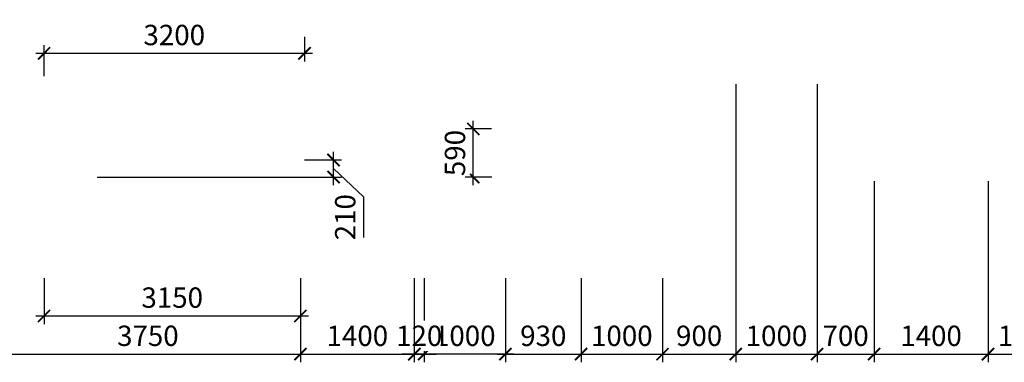
# Model space of a CAD drawing. Units: inches. Extents: x -2950041 to 113618133, y -223475 to 257803.
# Drawn here: x 307548 to 319647, y 81873 to 86079 of the extents above; entities that cross this region are included whole.
import ezdxf

# ---------------------------------------------------------------- set-up
doc = ezdxf.new("R2010")
doc.units = ezdxf.units.IN
doc.header["$MEASUREMENT"] = 0
doc.layers.add('АС_РАЗМЕРЫ', color=43, linetype='Continuous', lineweight=15)
doc.styles.add('SSP3_025', font='GOST Common.ttf', dxfattribs={"width": 0.6, "height": 250})
doc.styles.add('SSP3_03', font='GOST Common.ttf', dxfattribs={"width": 0.7, "height": 250})
doc.dimstyles.new('PTAM', dxfattribs={"dimscale": 100, "dimtxt": 250, "dimasz": 1.5, "dimexe": 1, "dimexo": 0.5, "dimgap": 1, "dimtad": 1, "dimdec": 0, "dimrnd": 10, "dimzin": 12, "dimdsep": 46, "dimtxsty": 'SSP3_025', "dimblk": 'ARCHTICK', "dimcen": 2, "dimdle": 1, "dimadec": 1, "dimazin": 3, "dimtfac": 1, "dimtdec": 0, "dimtix": 1, "dimtmove": 2, "dimatfit": 3, "dimfxl": 1, "dimtolj": 1, "dimtzin": 0, "dimarcsym": 0})

# ---------------------------------------------------------------- blocks, each defined once
blk = doc.blocks.new('_ArchTick')
at = {"color": 0, "linetype": 'ByBlock', "const_width": 0.15}
blk.add_lwpolyline([(-0.5, -0.5), (0.5, 0.5)], dxfattribs=at)
blk = doc.blocks.new('*D674')
at = {"layer": 'Defpoints', "color": 0, "ltscale": 100, "transparency": 16777216}
for p in [(311047, 85918), (311047, 85666), (307847, 85337)]:
    blk.add_point(p, dxfattribs=at)
at = {"layer": 'АС_РАЗМЕРЫ', "color": 0, "lineweight": -2, "ltscale": 100, "transparency": 16777216}
for p, q in [((311047, 85868), (311047, 85566)), ((307747, 85666), (311147, 85666)), ((307847, 85387), (307847, 85766))]:
    blk.add_line(p, q, dxfattribs=at)
at = {"layer": 'АС_РАЗМЕРЫ', "color": 0, "lineweight": -2, "ltscale": 100, "transparency": 16777216, "xscale": 150, "yscale": 150, "zscale": 150, "rotation": 180}
blk.add_blockref('_ArchTick', (307847, 85666), dxfattribs=at)
at = {"layer": 'АС_РАЗМЕРЫ', "color": 0, "lineweight": -2, "ltscale": 100, "transparency": 16777216, "xscale": 150, "yscale": 150, "zscale": 150}
blk.add_blockref('_ArchTick', (311047, 85666), dxfattribs=at)
at = {"layer": 'АС_РАЗМЕРЫ', "color": 0, "ltscale": 100, "transparency": 16777216, "insert": (309447, 85891), "char_height": 250, "attachment_point": 5, "style": 'SSP3_03', "bg_fill": 3, "box_fill_scale": 1.25, "bg_fill_color": 256, "bg_fill_true_color": 13158600, "bg_fill_transparency": 0}
blk.add_mtext('\\A1;3200', dxfattribs=at)
blk = doc.blocks.new('*D228')
at = {"layer": 'Defpoints', "color": 0, "ltscale": 100, "transparency": 16777216}
for p in [(314447, 82957), (315447, 82957), (315447, 81973)]:
    blk.add_point(p, dxfattribs=at)
at = {"layer": 'АС_РАЗМЕРЫ', "color": 0, "lineweight": -2, "ltscale": 100, "transparency": 16777216}
for p, q in [((314447, 82907), (314447, 81873)), ((315447, 82907), (315447, 81873)), ((314347, 81973), (315547, 81973))]:
    blk.add_line(p, q, dxfattribs=at)
at = {"layer": 'АС_РАЗМЕРЫ', "color": 0, "lineweight": -2, "ltscale": 100, "transparency": 16777216, "xscale": 150, "yscale": 150, "zscale": 150, "rotation": 180}
blk.add_blockref('_ArchTick', (314447, 81973), dxfattribs=at)
at = {"layer": 'АС_РАЗМЕРЫ', "color": 0, "lineweight": -2, "ltscale": 100, "transparency": 16777216, "xscale": 150, "yscale": 150, "zscale": 150}
blk.add_blockref('_ArchTick', (315447, 81973), dxfattribs=at)
at = {"layer": 'АС_РАЗМЕРЫ', "color": 0, "ltscale": 100, "transparency": 16777216, "insert": (314947, 82198), "char_height": 250, "attachment_point": 5, "style": 'SSP3_03', "bg_fill": 3, "box_fill_scale": 1.25, "bg_fill_color": 256, "bg_fill_true_color": 13158600, "bg_fill_transparency": 0}
blk.add_mtext('\\A1;1000', dxfattribs=at)
blk = doc.blocks.new('*D229')
at = {"layer": 'Defpoints', "color": 0, "ltscale": 100, "transparency": 16777216}
for p in [(315447, 82957), (316347, 82957), (316347, 81973)]:
    blk.add_point(p, dxfattribs=at)
at = {"layer": 'АС_РАЗМЕРЫ', "color": 0, "lineweight": -2, "ltscale": 100, "transparency": 16777216}
for p, q in [((315447, 82907), (315447, 81873)), ((316347, 82907), (316347, 81873)), ((315347, 81973), (316447, 81973))]:
    blk.add_line(p, q, dxfattribs=at)
at = {"layer": 'АС_РАЗМЕРЫ', "color": 0, "lineweight": -2, "ltscale": 100, "transparency": 16777216, "xscale": 150, "yscale": 150, "zscale": 150, "rotation": 180}
blk.add_blockref('_ArchTick', (315447, 81973), dxfattribs=at)
at = {"layer": 'АС_РАЗМЕРЫ', "color": 0, "lineweight": -2, "ltscale": 100, "transparency": 16777216, "xscale": 150, "yscale": 150, "zscale": 150}
blk.add_blockref('_ArchTick', (316347, 81973), dxfattribs=at)
at = {"layer": 'АС_РАЗМЕРЫ', "color": 0, "ltscale": 100, "transparency": 16777216, "insert": (315897, 82198), "char_height": 250, "attachment_point": 5, "style": 'SSP3_03', "bg_fill": 3, "box_fill_scale": 1.25, "bg_fill_color": 256, "bg_fill_true_color": 13158600, "bg_fill_transparency": 0}
blk.add_mtext('\\A1;900', dxfattribs=at)
blk = doc.blocks.new('*D230')
at = {"layer": 'Defpoints', "color": 0, "ltscale": 100, "transparency": 16777216}
for p in [(316347, 85337), (317347, 85337), (317347, 81973)]:
    blk.add_point(p, dxfattribs=at)
at = {"layer": 'АС_РАЗМЕРЫ', "color": 0, "lineweight": -2, "ltscale": 100, "transparency": 16777216}
for p, q in [((316347, 85287), (316347, 81873)), ((317347, 85287), (317347, 81873)), ((316247, 81973), (317447, 81973))]:
    blk.add_line(p, q, dxfattribs=at)
at = {"layer": 'АС_РАЗМЕРЫ', "color": 0, "lineweight": -2, "ltscale": 100, "transparency": 16777216, "xscale": 150, "yscale": 150, "zscale": 150, "rotation": 180}
blk.add_blockref('_ArchTick', (316347, 81973), dxfattribs=at)
at = {"layer": 'АС_РАЗМЕРЫ', "color": 0, "lineweight": -2, "ltscale": 100, "transparency": 16777216, "xscale": 150, "yscale": 150, "zscale": 150}
blk.add_blockref('_ArchTick', (317347, 81973), dxfattribs=at)
at = {"layer": 'АС_РАЗМЕРЫ', "color": 0, "ltscale": 100, "transparency": 16777216, "insert": (316847, 82198), "char_height": 250, "attachment_point": 5, "style": 'SSP3_03', "bg_fill": 3, "box_fill_scale": 1.25, "bg_fill_color": 256, "bg_fill_true_color": 13158600, "bg_fill_transparency": 0}
blk.add_mtext('\\A1;1000', dxfattribs=at)
blk = doc.blocks.new('*D682')
at = {"layer": 'Defpoints', "color": 0, "ltscale": 100, "transparency": 16777216}
for p in [(310997, 84357), (311404, 84357), (308448, 84147)]:
    blk.add_point(p, dxfattribs=at)
at = {"layer": 'АС_РАЗМЕРЫ', "color": 0, "lineweight": -2, "ltscale": 100, "transparency": 16777216}
for p, q in [((311404, 84047), (311404, 84457)), ((311047, 84357), (311504, 84357)), ((311404, 84252), (311773, 83903)), ((308498, 84147), (311504, 84147)), ((311773, 83903), (311773, 83405))]:
    blk.add_line(p, q, dxfattribs=at)
at = {"layer": 'АС_РАЗМЕРЫ', "color": 0, "lineweight": -2, "ltscale": 100, "transparency": 16777216, "xscale": 150, "yscale": 150, "zscale": 150}
for p, rotation in [((311404, 84357), 90), ((311404, 84147), 270)]:
    blk.add_blockref('_ArchTick', p, dxfattribs=dict(at, rotation=rotation))
at = {"layer": 'АС_РАЗМЕРЫ', "color": 0, "ltscale": 100, "transparency": 16777216, "insert": (311548, 83654), "char_height": 250, "attachment_point": 5, "rotation": 90, "style": 'SSP3_03', "bg_fill": 3, "box_fill_scale": 1.25, "bg_fill_color": 256, "bg_fill_true_color": 13158600, "bg_fill_transparency": 0}
blk.add_mtext('\\A1;210', dxfattribs=at)
blk = doc.blocks.new('*D683')
at = {"layer": 'Defpoints', "color": 0, "ltscale": 100, "transparency": 16777216}
for p in [(313397, 84737), (313399, 84147)]:
    blk.add_point(p, dxfattribs=at)
at = {"layer": 'АС_РАЗМЕРЫ', "color": 0, "lineweight": -2, "ltscale": 100, "transparency": 16777216}
for p, q in [((313122, 84047), (313122, 84837)), ((313347, 84737), (313022, 84737)), ((313349, 84147), (313022, 84147))]:
    blk.add_line(p, q, dxfattribs=at)
at = {"layer": 'АС_РАЗМЕРЫ', "color": 0, "lineweight": -2, "ltscale": 100, "transparency": 16777216, "xscale": 150, "yscale": 150, "zscale": 150}
for p, rotation in [((313122, 84737), 90), ((313122, 84147), 270)]:
    blk.add_blockref('_ArchTick', p, dxfattribs=dict(at, rotation=rotation))
at = {"layer": 'АС_РАЗМЕРЫ', "color": 0, "ltscale": 100, "transparency": 16777216, "insert": (312897, 84442), "char_height": 250, "attachment_point": 5, "rotation": 90, "style": 'SSP3_03', "bg_fill": 3, "box_fill_scale": 1.25, "bg_fill_color": 256, "bg_fill_true_color": 13158600, "bg_fill_transparency": 0}
blk.add_mtext('\\A1;590', dxfattribs=at)
at = {"layer": 'Defpoints', "color": 0, "ltscale": 100, "transparency": 16777216}
blk.add_point((313122, 84737), dxfattribs=at)
blk = doc.blocks.new('*D39')
at = {"layer": 'Defpoints', "color": 0, "ltscale": 100, "transparency": 16777216}
for p in [(312517, 82957), (313517, 82957), (312517, 81973)]:
    blk.add_point(p, dxfattribs=at)
at = {"layer": 'АС_РАЗМЕРЫ', "color": 0, "lineweight": -2, "ltscale": 100, "transparency": 16777216}
for p, q in [((312517, 82907), (312517, 81873)), ((313517, 82907), (313517, 81873)), ((313617, 81973), (312417, 81973))]:
    blk.add_line(p, q, dxfattribs=at)
at = {"layer": 'АС_РАЗМЕРЫ', "color": 0, "lineweight": -2, "ltscale": 100, "transparency": 16777216, "xscale": 150, "yscale": 150, "zscale": 150, "rotation": 180}
blk.add_blockref('_ArchTick', (312517, 81973), dxfattribs=at)
at = {"layer": 'АС_РАЗМЕРЫ', "color": 0, "lineweight": -2, "ltscale": 100, "transparency": 16777216, "xscale": 150, "yscale": 150, "zscale": 150}
blk.add_blockref('_ArchTick', (313517, 81973), dxfattribs=at)
at = {"layer": 'АС_РАЗМЕРЫ', "color": 0, "lineweight": 18, "ltscale": 100, "transparency": 16777216, "insert": (313017, 82198), "char_height": 250, "attachment_point": 5, "style": 'SSP3_03', "bg_fill": 3, "box_fill_scale": 1.25, "bg_fill_color": 256, "bg_fill_true_color": 13158600, "bg_fill_transparency": 0}
blk.add_mtext('\\A1;1000', dxfattribs=at)
blk = doc.blocks.new('*D367')
at = {"layer": 'Defpoints', "color": 0, "ltscale": 100, "transparency": 16777216}
for p in [(318047, 84147), (317347, 82957), (318047, 81973)]:
    blk.add_point(p, dxfattribs=at)
at = {"layer": 'АС_РАЗМЕРЫ', "color": 0, "lineweight": -2, "ltscale": 100, "transparency": 16777216}
for p, q in [((318047, 84097), (318047, 81873)), ((317347, 82907), (317347, 81873)), ((317247, 81973), (318147, 81973))]:
    blk.add_line(p, q, dxfattribs=at)
at = {"layer": 'АС_РАЗМЕРЫ', "color": 0, "lineweight": -2, "ltscale": 100, "transparency": 16777216, "xscale": 150, "yscale": 150, "zscale": 150, "rotation": 180}
blk.add_blockref('_ArchTick', (317347, 81973), dxfattribs=at)
at = {"layer": 'АС_РАЗМЕРЫ', "color": 0, "lineweight": -2, "ltscale": 100, "transparency": 16777216, "xscale": 150, "yscale": 150, "zscale": 150}
blk.add_blockref('_ArchTick', (318047, 81973), dxfattribs=at)
at = {"layer": 'АС_РАЗМЕРЫ', "color": 0, "lineweight": 18, "ltscale": 100, "transparency": 16777216, "insert": (317697, 82198), "char_height": 250, "attachment_point": 5, "style": 'SSP3_03', "bg_fill": 3, "box_fill_scale": 1.25, "bg_fill_color": 256, "bg_fill_true_color": 13158600, "bg_fill_transparency": 0}
blk.add_mtext('\\A1;700', dxfattribs=at)
blk = doc.blocks.new('*D368')
at = {"layer": 'Defpoints', "color": 0, "ltscale": 100, "transparency": 16777216}
for p in [(319447, 84147), (320447, 84147), (320447, 81973)]:
    blk.add_point(p, dxfattribs=at)
at = {"layer": 'АС_РАЗМЕРЫ', "color": 0, "lineweight": -2, "ltscale": 100, "transparency": 16777216}
for p, q in [((319447, 84097), (319447, 81873)), ((320447, 84097), (320447, 81873)), ((319347, 81973), (320547, 81973))]:
    blk.add_line(p, q, dxfattribs=at)
at = {"layer": 'АС_РАЗМЕРЫ', "color": 0, "lineweight": -2, "ltscale": 100, "transparency": 16777216, "xscale": 150, "yscale": 150, "zscale": 150, "rotation": 180}
blk.add_blockref('_ArchTick', (319447, 81973), dxfattribs=at)
at = {"layer": 'АС_РАЗМЕРЫ', "color": 0, "lineweight": -2, "ltscale": 100, "transparency": 16777216, "xscale": 150, "yscale": 150, "zscale": 150}
blk.add_blockref('_ArchTick', (320447, 81973), dxfattribs=at)
at = {"layer": 'АС_РАЗМЕРЫ', "color": 0, "lineweight": 18, "ltscale": 100, "transparency": 16777216, "insert": (319947, 82198), "char_height": 250, "attachment_point": 5, "style": 'SSP3_03', "bg_fill": 3, "box_fill_scale": 1.25, "bg_fill_color": 256, "bg_fill_true_color": 13158600, "bg_fill_transparency": 0}
blk.add_mtext('\\A1;1000', dxfattribs=at)
blk = doc.blocks.new('*D438')
at = {"layer": 'Defpoints', "color": 0, "ltscale": 100, "transparency": 16777216}
for p in [(318047, 82957), (319447, 82957), (319447, 81973)]:
    blk.add_point(p, dxfattribs=at)
at = {"layer": 'АС_РАЗМЕРЫ', "color": 0, "lineweight": -2, "ltscale": 100, "transparency": 16777216}
for p, q in [((318047, 82907), (318047, 81873)), ((319447, 82907), (319447, 81873)), ((317947, 81973), (319547, 81973))]:
    blk.add_line(p, q, dxfattribs=at)
at = {"layer": 'АС_РАЗМЕРЫ', "color": 0, "lineweight": -2, "ltscale": 100, "transparency": 16777216, "xscale": 150, "yscale": 150, "zscale": 150, "rotation": 180}
blk.add_blockref('_ArchTick', (318047, 81973), dxfattribs=at)
at = {"layer": 'АС_РАЗМЕРЫ', "color": 0, "lineweight": -2, "ltscale": 100, "transparency": 16777216, "xscale": 150, "yscale": 150, "zscale": 150}
blk.add_blockref('_ArchTick', (319447, 81973), dxfattribs=at)
at = {"layer": 'АС_РАЗМЕРЫ', "color": 0, "lineweight": 18, "ltscale": 100, "transparency": 16777216, "insert": (318747, 82198), "char_height": 250, "attachment_point": 5, "style": 'SSP3_03', "bg_fill": 3, "box_fill_scale": 1.25, "bg_fill_color": 256, "bg_fill_true_color": 13158600, "bg_fill_transparency": 0}
blk.add_mtext('\\A1;1400', dxfattribs=at)
blk = doc.blocks.new('*D439')
at = {"layer": 'Defpoints', "color": 0, "ltscale": 100, "transparency": 16777216}
for p in [(312397, 82957), (312517, 82957)]:
    blk.add_point(p, dxfattribs=at)
at = {"layer": 'АС_РАЗМЕРЫ', "color": 0, "lineweight": -2, "ltscale": 100, "transparency": 16777216}
for p, q in [((312397, 82907), (312397, 81873)), ((312517, 82907), (312517, 81873)), ((312397, 81973), (312247, 81973)), ((312397, 81973), (312517, 81973)), ((312517, 81973), (312667, 81973))]:
    blk.add_line(p, q, dxfattribs=at)
at = {"layer": 'АС_РАЗМЕРЫ', "color": 0, "lineweight": -2, "ltscale": 100, "transparency": 16777216, "xscale": 150, "yscale": 150, "zscale": 150}
blk.add_blockref('_ArchTick', (312397, 81973), dxfattribs=at)
at = {"layer": 'АС_РАЗМЕРЫ', "color": 0, "lineweight": -2, "ltscale": 100, "transparency": 16777216, "xscale": 150, "yscale": 150, "zscale": 150, "rotation": 180}
blk.add_blockref('_ArchTick', (312517, 81973), dxfattribs=at)
at = {"layer": 'АС_РАЗМЕРЫ', "color": 0, "lineweight": 18, "ltscale": 100, "transparency": 16777216, "insert": (312457, 82198), "char_height": 250, "attachment_point": 5, "style": 'SSP3_03', "bg_fill": 3, "box_fill_scale": 1.25, "bg_fill_color": 256, "bg_fill_true_color": 13158600, "bg_fill_transparency": 0}
blk.add_mtext('\\A1;120', dxfattribs=at)
at = {"layer": 'Defpoints', "color": 0, "ltscale": 100, "transparency": 16777216}
blk.add_point((312517, 81973), dxfattribs=at)
blk = doc.blocks.new('*D440')
at = {"layer": 'Defpoints', "color": 0, "ltscale": 100, "transparency": 16777216}
for p in [(313517, 82957), (314447, 82957), (314447, 81973)]:
    blk.add_point(p, dxfattribs=at)
at = {"layer": 'АС_РАЗМЕРЫ', "color": 0, "lineweight": -2, "ltscale": 100, "transparency": 16777216}
for p, q in [((313517, 82907), (313517, 81873)), ((314447, 82907), (314447, 81873)), ((313417, 81973), (314547, 81973))]:
    blk.add_line(p, q, dxfattribs=at)
at = {"layer": 'АС_РАЗМЕРЫ', "color": 0, "lineweight": -2, "ltscale": 100, "transparency": 16777216, "xscale": 150, "yscale": 150, "zscale": 150, "rotation": 180}
blk.add_blockref('_ArchTick', (313517, 81973), dxfattribs=at)
at = {"layer": 'АС_РАЗМЕРЫ', "color": 0, "lineweight": -2, "ltscale": 100, "transparency": 16777216, "xscale": 150, "yscale": 150, "zscale": 150}
blk.add_blockref('_ArchTick', (314447, 81973), dxfattribs=at)
at = {"layer": 'АС_РАЗМЕРЫ', "color": 0, "lineweight": 18, "ltscale": 100, "transparency": 16777216, "insert": (313982, 82198), "char_height": 250, "attachment_point": 5, "style": 'SSP3_03', "bg_fill": 3, "box_fill_scale": 1.25, "bg_fill_color": 256, "bg_fill_true_color": 13158600, "bg_fill_transparency": 0}
blk.add_mtext('\\A1;930', dxfattribs=at)
blk = doc.blocks.new('*D55')
at = {"layer": 'Defpoints', "color": 0, "ltscale": 100, "transparency": 16777216}
for p in [(310997, 82957), (312397, 82957), (312397, 81973)]:
    blk.add_point(p, dxfattribs=at)
at = {"layer": 'АС_РАЗМЕРЫ', "color": 0, "lineweight": -2, "ltscale": 100, "transparency": 16777216}
for p, q in [((310997, 82907), (310997, 81873)), ((312397, 82907), (312397, 81873)), ((310897, 81973), (312497, 81973))]:
    blk.add_line(p, q, dxfattribs=at)
at = {"layer": 'АС_РАЗМЕРЫ', "color": 0, "lineweight": -2, "ltscale": 100, "transparency": 16777216, "xscale": 150, "yscale": 150, "zscale": 150, "rotation": 180}
blk.add_blockref('_ArchTick', (310997, 81973), dxfattribs=at)
at = {"layer": 'АС_РАЗМЕРЫ', "color": 0, "lineweight": -2, "ltscale": 100, "transparency": 16777216, "xscale": 150, "yscale": 150, "zscale": 150}
blk.add_blockref('_ArchTick', (312397, 81973), dxfattribs=at)
at = {"layer": 'АС_РАЗМЕРЫ', "color": 0, "lineweight": 18, "ltscale": 100, "transparency": 16777216, "insert": (311697, 82198), "char_height": 250, "attachment_point": 5, "style": 'SSP3_03', "bg_fill": 3, "box_fill_scale": 1.25, "bg_fill_color": 256, "bg_fill_true_color": 13158600, "bg_fill_transparency": 0}
blk.add_mtext('\\A1;1400', dxfattribs=at)
blk = doc.blocks.new('*D449')
at = {"layer": 'Defpoints', "color": 0, "ltscale": 100, "transparency": 16777216}
for p in [(307248, 82957), (310997, 82957), (310997, 81973)]:
    blk.add_point(p, dxfattribs=at)
at = {"layer": 'АС_РАЗМЕРЫ', "color": 0, "lineweight": -2, "ltscale": 100, "transparency": 16777216}
for p, q in [((307248, 82907), (307248, 81873)), ((310997, 82907), (310997, 81873)), ((307148, 81973), (311097, 81973))]:
    blk.add_line(p, q, dxfattribs=at)
at = {"layer": 'АС_РАЗМЕРЫ', "color": 0, "lineweight": -2, "ltscale": 100, "transparency": 16777216, "xscale": 150, "yscale": 150, "zscale": 150, "rotation": 180}
blk.add_blockref('_ArchTick', (307248, 81973), dxfattribs=at)
at = {"layer": 'АС_РАЗМЕРЫ', "color": 0, "lineweight": -2, "ltscale": 100, "transparency": 16777216, "xscale": 150, "yscale": 150, "zscale": 150}
blk.add_blockref('_ArchTick', (310997, 81973), dxfattribs=at)
at = {"layer": 'АС_РАЗМЕРЫ', "color": 0, "lineweight": 18, "ltscale": 100, "transparency": 16777216, "insert": (309123, 82198), "char_height": 250, "attachment_point": 5, "style": 'SSP3_03', "bg_fill": 3, "box_fill_scale": 1.25, "bg_fill_color": 256, "bg_fill_true_color": 13158600, "bg_fill_transparency": 0}
blk.add_mtext('\\A1;3750', dxfattribs=at)
blk = doc.blocks.new('*D874')
at = {"layer": 'Defpoints', "color": 0, "ltscale": 100, "transparency": 16777216}
for p in [(307847, 82957), (310997, 82957), (310997, 82442)]:
    blk.add_point(p, dxfattribs=at)
at = {"layer": 'АС_РАЗМЕРЫ', "color": 0, "lineweight": -2, "ltscale": 100, "transparency": 16777216}
for p, q in [((307847, 82907), (307847, 82342)), ((310997, 82907), (310997, 82342)), ((307747, 82442), (311097, 82442))]:
    blk.add_line(p, q, dxfattribs=at)
at = {"layer": 'АС_РАЗМЕРЫ', "color": 0, "lineweight": -2, "ltscale": 100, "transparency": 16777216, "xscale": 150, "yscale": 150, "zscale": 150, "rotation": 180}
blk.add_blockref('_ArchTick', (307847, 82442), dxfattribs=at)
at = {"layer": 'АС_РАЗМЕРЫ', "color": 0, "lineweight": -2, "ltscale": 100, "transparency": 16777216, "xscale": 150, "yscale": 150, "zscale": 150}
blk.add_blockref('_ArchTick', (310997, 82442), dxfattribs=at)
at = {"layer": 'АС_РАЗМЕРЫ', "color": 0, "ltscale": 100, "transparency": 16777216, "insert": (309422, 82667), "char_height": 250, "attachment_point": 5, "style": 'SSP3_03', "bg_fill": 3, "box_fill_scale": 1.25, "bg_fill_color": 256, "bg_fill_true_color": 13158600, "bg_fill_transparency": 0}
blk.add_mtext('\\A1;3150', dxfattribs=at)

msp = doc.modelspace()

# ---------------------------------------------------------------- dimensions: what is measured, and where the dimension line sits
at = {"layer": 'АС_РАЗМЕРЫ', "ltscale": 100}
for base, p1, p2, picture, middle in [((311047.221, 85666.185), (307847.221, 85337.128), (311047.221, 85917.542), '*D674', (309447.221, 85891.185)), ((315447.221, 81972.995), (314447.221, 82957.128), (315447.221, 82957.128), '*D228', (314947.221, 82197.995))]:
    dim = msp.add_linear_dim(base=base, p1=p1, p2=p2, dimstyle='PTAM', override={"dimtxt": 250, "dimdec": 2, "dimtxsty": 'SSP3_03', "dimtdec": 2, "dimtmove": 1, "dimfxl": 1.25, "dimtfill": 1, "dimarcsym": 2}, dxfattribs=at)
    dim.commit()
    dim.dimension.update_dxf_attribs({"geometry": picture, "text_midpoint": middle})
dim = msp.add_linear_dim(base=(313122.023, 84737.128), p1=(313398.97, 84147.128), p2=(313397.221, 84737.128), angle=90, dimstyle='PTAM', override={"dimtxt": 250, "dimdec": 2, "dimlfac": 1, "dimrnd": 10, "dimtxsty": 'SSP3_03', "dimblk1": 'ArchTick', "dimblk2": 'ArchTick', "dimsah": 1, "dimtdec": 2, "dimtmove": 1, "dimfxl": 1.25, "dimtfill": 1, "dimtolj": 1, "dimarcsym": 2}, dxfattribs=at)
dim.commit()
dim.dimension.update_dxf_attribs({"geometry": '*D683', "text_midpoint": (312897.023, 84442.128)})
dim = msp.add_linear_dim(base=(311403.78, 84357.128), p1=(308448.221, 84147.128), p2=(310997.221, 84357.128), angle=90, dimstyle='PTAM', override={"dimtxt": 250, "dimdec": 2, "dimrnd": 10, "dimtxsty": 'SSP3_03', "dimtdec": 2, "dimtmove": 1, "dimfxl": 1.25, "dimtfill": 1, "dimarcsym": 2}, dxfattribs=at)
dim.commit()
dim.dimension.update_dxf_attribs({"geometry": '*D682', "text_midpoint": (311773.164, 83802.94), "dimtype": 160})
at = {"layer": 'АС_РАЗМЕРЫ', "lineweight": 18, "ltscale": 100}
for base, p1, p2, override, picture, middle in [((320447.221, 81972.995), (319447.221, 84147.128), (320447.221, 84147.128), {"dimtxt": 250, "dimdec": 2, "dimtxsty": 'SSP3_03', "dimtdec": 2, "dimtmove": 1, "dimfxl": 1.25, "dimtfill": 1, "dimarcsym": 2}, '*D368', (319947.221, 82197.995)), ((312517.221, 81972.995), (313517.222, 82957.128), (312517.221, 82957.128), {"dimscale": 100, "dimtxt": 250, "dimdec": 2, "dimtxsty": 'SSP3_03', "dimtdec": 2, "dimtmove": 1, "dimfxl": 1.25, "dimtfill": 1, "dimarcsym": 2}, '*D39', (313017.222, 82197.995))]:
    dim = msp.add_linear_dim(base=base, p1=p1, p2=p2, dimstyle='PTAM', override=override, dxfattribs=at)
    dim.commit()
    dim.dimension.update_dxf_attribs({"geometry": picture, "text_midpoint": middle})

# ---------------------------------------------------------------- next in the draw order: dimensions: what is measured, and where the dimension line sits
for base, p1, p2, picture, middle in [((312517.221, 81972.995), (312397.221, 82957.128), (312517.221, 82957.128), '*D439', (312457.221, 82197.995)), ((314447.221, 81972.995), (313517.221, 82957.128), (314447.221, 82957.128), '*D440', (313982.221, 82197.995))]:
    dim = msp.add_linear_dim(base=base, p1=p1, p2=p2, dimstyle='PTAM', override={"dimscale": 100, "dimtxt": 250, "dimdec": 2, "dimtxsty": 'SSP3_03', "dimtdec": 2, "dimtmove": 1, "dimfxl": 1.25, "dimtfill": 1, "dimarcsym": 2}, dxfattribs=at)
    dim.commit()
    dim.dimension.update_dxf_attribs({"geometry": picture, "text_midpoint": middle})
at = {"layer": 'АС_РАЗМЕРЫ', "ltscale": 100}
dim = msp.add_linear_dim(base=(316347.221, 81972.995), p1=(315447.221, 82957.128), p2=(316347.221, 82957.128), dimstyle='PTAM', override={"dimtxt": 250, "dimdec": 2, "dimtxsty": 'SSP3_03', "dimtdec": 2, "dimtmove": 1, "dimfxl": 1.25, "dimtfill": 1, "dimarcsym": 2}, dxfattribs=at)
dim.commit()
dim.dimension.update_dxf_attribs({"geometry": '*D229', "text_midpoint": (315897.221, 82197.995)})

# ---------------------------------------------------------------- next in the draw order: dimensions: what is measured, and where the dimension line sits
dim = msp.add_linear_dim(base=(317347.221, 81972.995), p1=(316347.221, 85337.128), p2=(317347.221, 85337.128), dimstyle='PTAM', override={"dimtxt": 250, "dimdec": 2, "dimtxsty": 'SSP3_03', "dimtdec": 2, "dimtmove": 1, "dimfxl": 1.25, "dimtfill": 1, "dimarcsym": 2}, dxfattribs=at)
dim.commit()
dim.dimension.update_dxf_attribs({"geometry": '*D230', "text_midpoint": (316847.221, 82197.995)})
at = {"layer": 'АС_РАЗМЕРЫ', "lineweight": 18, "ltscale": 100}
dim = msp.add_linear_dim(base=(312397.221, 81972.995), p1=(310997.221, 82957.128), p2=(312397.221, 82957.128), dimstyle='PTAM', override={"dimscale": 100, "dimtxt": 250, "dimdec": 2, "dimtxsty": 'SSP3_03', "dimtdec": 2, "dimtmove": 1, "dimfxl": 1.25, "dimtfill": 1, "dimarcsym": 2}, dxfattribs=at)
dim.commit()
dim.dimension.update_dxf_attribs({"geometry": '*D55', "text_midpoint": (311697.221, 82197.995)})

# ---------------------------------------------------------------- next in the draw order: dimensions: what is measured, and where the dimension line sits
for base, p1, p2, override, picture, middle in [((318047.221, 81972.995), (317347.221, 82957.128), (318047.221, 84147.128), {"dimtxt": 250, "dimdec": 2, "dimtxsty": 'SSP3_03', "dimtdec": 2, "dimtmove": 1, "dimfxl": 1.25, "dimtfill": 1, "dimarcsym": 2}, '*D367', (317697.221, 82197.995)), ((310997.221, 81972.995), (307248.221, 82957.128), (310997.221, 82957.128), {"dimscale": 100, "dimtxt": 250, "dimdec": 2, "dimtxsty": 'SSP3_03', "dimtdec": 2, "dimtmove": 1, "dimfxl": 1.25, "dimtfill": 1, "dimarcsym": 2}, '*D449', (309122.721, 82197.995))]:
    dim = msp.add_linear_dim(base=base, p1=p1, p2=p2, dimstyle='PTAM', override=override, dxfattribs=at)
    dim.commit()
    dim.dimension.update_dxf_attribs({"geometry": picture, "text_midpoint": middle})

# ---------------------------------------------------------------- next in the draw order: dimensions: what is measured, and where the dimension line sits
at = {"layer": 'АС_РАЗМЕРЫ', "ltscale": 100}
dim = msp.add_linear_dim(base=(310997.221, 82441.7), p1=(307847.221, 82957.128), p2=(310997.221, 82957.128), dimstyle='PTAM', override={"dimtxt": 250, "dimdec": 2, "dimtxsty": 'SSP3_03', "dimtdec": 2, "dimtmove": 1, "dimfxl": 1.25, "dimtfill": 1, "dimarcsym": 2}, dxfattribs=at)
dim.commit()
dim.dimension.update_dxf_attribs({"geometry": '*D874', "text_midpoint": (309422.221, 82666.7)})
at = {"layer": 'АС_РАЗМЕРЫ', "lineweight": 18, "ltscale": 100}
dim = msp.add_linear_dim(base=(319447.221, 81972.995), p1=(318047.221, 82957.128), p2=(319447.221, 82957.128), dimstyle='PTAM', override={"dimscale": 100, "dimtxt": 250, "dimdec": 2, "dimtxsty": 'SSP3_03', "dimtdec": 2, "dimtmove": 1, "dimfxl": 1.25, "dimtfill": 1, "dimarcsym": 2}, dxfattribs=at)
dim.commit()
dim.dimension.update_dxf_attribs({"geometry": '*D438', "text_midpoint": (318747.221, 82197.995)})

doc.saveas('drawing.dxf')
